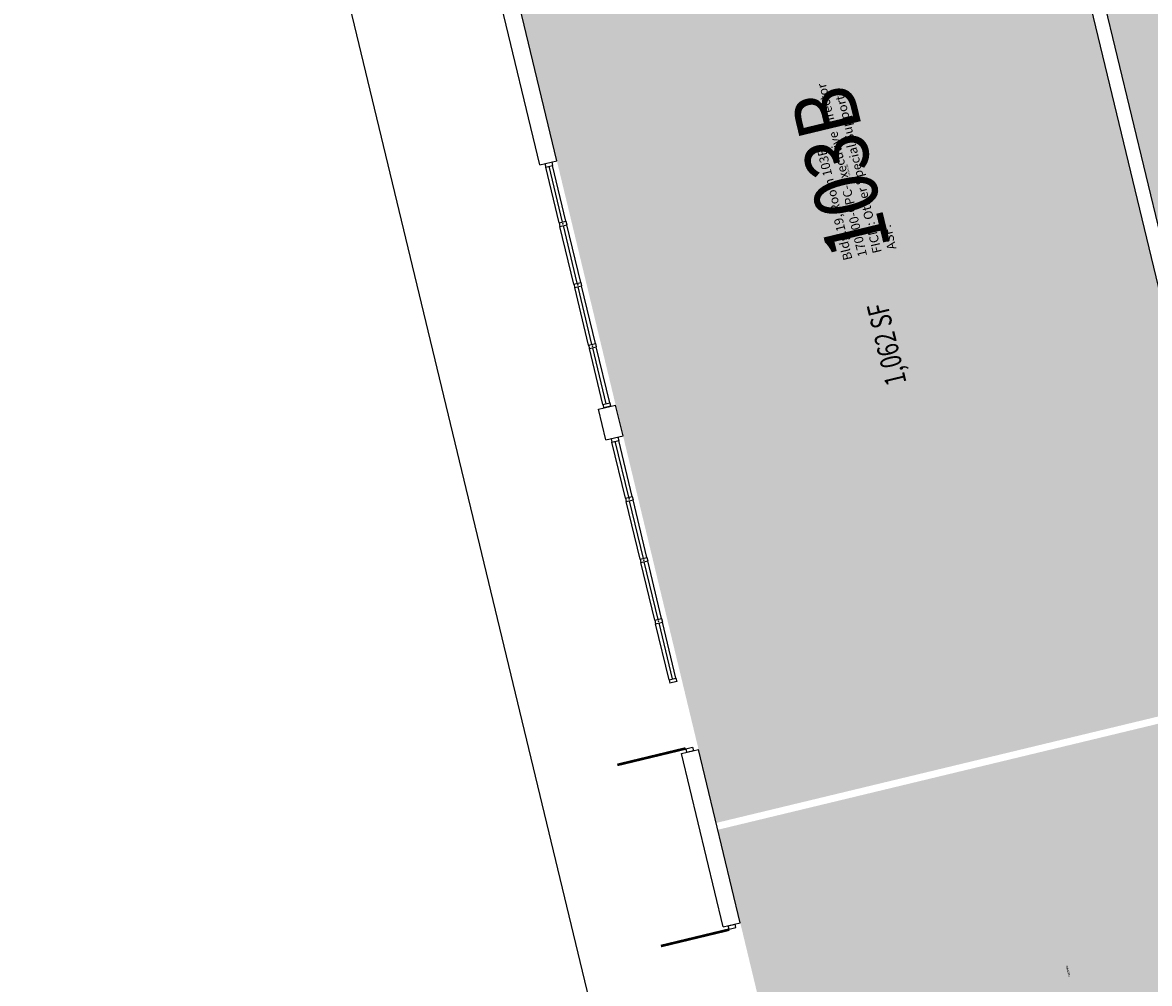
# Model space of a CAD drawing. Units: inches. Extents: x 69215158 to 69219847, y 27668439 to 27672332.
# Drawn here: x 69215637 to 69216278, y 27669241 to 27669788 of the extents above; entities that cross this region are included whole.
import ezdxf
from ezdxf.enums import TextEntityAlignment as Align

# ---------------------------------------------------------------- set-up
doc = ezdxf.new("R2010")
doc.units = ezdxf.units.IN
doc.header["$LTSCALE"] = 100
doc.header["$MEASUREMENT"] = 0
for name, color, linetype in [('A-DOOR', 2, 'CONTINUOUS'), ('A-GLAZ', 1, 'CONTINUOUS'), ('A-IDEN-RNUM', 7, 'CONTINUOUS'), ('A-IDEN-SNUM', 4, 'CONTINUOUS'), ('A-IDEN-VNUM', 4, 'CONTINUOUS'), ('A-SITE', 3, 'CONTINUOUS'), ('A-WALL', 5, 'CONTINUOUS'), ('AREA-TEXT', 3, 'CONTINUOUS'), ('Rooms-Category-Color', 7, 'CONTINUOUS'), ('Rooms-College-Color', 7, 'CONTINUOUS'), ('Rooms-Department-Color', 7, 'CONTINUOUS'), ('Rooms-Division-Color', 7, 'CONTINUOUS'), ('Rooms-Information', 7, 'CONTINUOUS')]:
    doc.layers.add(name, color=color, linetype=linetype)
doc.styles.add('CP_AREA', font='arial.ttf', dxfattribs={"height": 15})
doc.styles.add('CP_ROOMSNUMBER', font='arial.ttf', dxfattribs={"height": 1})
doc.styles.add('CP_ROOMVNUMBER', font='arial.ttf', dxfattribs={"width": 0.85, "height": 0.075})

msp = doc.modelspace()

# ---------------------------------------------------------------- hatches: boundary and pattern name
at = {"layer": 'Rooms-Category-Color', "true_color": 0xffe090}
msp.add_hatch(color=41, dxfattribs=at).paths.add_polyline_path([(69216508.5, 27669711.51), (69216553.67, 27669523.87), (69216332, 27669470.51), (69216258.05, 27669777.74), (69216234.17, 27669876.9), (69216254.59, 27669881.82), (69216275.98, 27669886.97), (69216334.31, 27669901.01), (69216379.04, 27669911.78), (69216553.92, 27669953.87), (69216586.91, 27669816.79), (69216488.84, 27669793.18), (69216500.07, 27669746.51)])
at = {"layer": 'Rooms-Category-Color', "true_color": 0xe3f498}
msp.add_hatch(color=61, dxfattribs=at).paths.add_polyline_path([(69216339.2, 27669406.42), (69216031.98, 27669332.46), (69215918.7, 27669803.02), (69216225.93, 27669876.98)])
at = {"layer": 'Rooms-Category-Color', "true_color": 0xfa9ba3}
msp.add_hatch(color=241, dxfattribs=at).paths.add_polyline_path([(69216340.14, 27669402.53), (69216032.91, 27669328.57), (69216108.27, 27669015.52), (69216415.5, 27669089.47)])
at = {"layer": 'Rooms-College-Color', "true_color": 0xadadad}
for points in [[(69216508.5, 27669711.51), (69216553.67, 27669523.87), (69216332, 27669470.51), (69216258.05, 27669777.74), (69216234.17, 27669876.9), (69216254.59, 27669881.82), (69216275.98, 27669886.97), (69216334.31, 27669901.01), (69216379.04, 27669911.78), (69216553.92, 27669953.87), (69216586.91, 27669816.79), (69216488.84, 27669793.18), (69216500.07, 27669746.51)], [(69216339.2, 27669406.42), (69216031.98, 27669332.46), (69215918.7, 27669803.02), (69216225.93, 27669876.98)], [(69216340.14, 27669402.53), (69216032.91, 27669328.57), (69216108.27, 27669015.52), (69216415.5, 27669089.47)]]:
    msp.add_hatch(color=253, dxfattribs=at).paths.add_polyline_path(points)
at = {"layer": 'Rooms-Department-Color', "true_color": 0x80bc67}
for points in [[(69216508.5, 27669711.51), (69216553.67, 27669523.87), (69216332, 27669470.51), (69216258.05, 27669777.74), (69216234.17, 27669876.9), (69216254.59, 27669881.82), (69216275.98, 27669886.97), (69216334.31, 27669901.01), (69216379.04, 27669911.78), (69216553.92, 27669953.87), (69216586.91, 27669816.79), (69216488.84, 27669793.18), (69216500.07, 27669746.51)], [(69216339.2, 27669406.42), (69216031.98, 27669332.46), (69215918.7, 27669803.02), (69216225.93, 27669876.98)], [(69216340.14, 27669402.53), (69216032.91, 27669328.57), (69216108.27, 27669015.52), (69216415.5, 27669089.47)]]:
    msp.add_hatch(color=83, dxfattribs=at).paths.add_polyline_path(points)
at = {"layer": 'Rooms-Division-Color', "true_color": 0x80bc67}
for points in [[(69216508.5, 27669711.51), (69216553.67, 27669523.87), (69216332, 27669470.51), (69216258.05, 27669777.74), (69216234.17, 27669876.9), (69216254.59, 27669881.82), (69216275.98, 27669886.97), (69216334.31, 27669901.01), (69216379.04, 27669911.78), (69216553.92, 27669953.87), (69216586.91, 27669816.79), (69216488.84, 27669793.18), (69216500.07, 27669746.51)], [(69216339.2, 27669406.42), (69216031.98, 27669332.46), (69215918.7, 27669803.02), (69216225.93, 27669876.98)], [(69216340.14, 27669402.53), (69216032.91, 27669328.57), (69216108.27, 27669015.52), (69216415.5, 27669089.47)]]:
    msp.add_hatch(color=83, dxfattribs=at).paths.add_polyline_path(points)

# ---------------------------------------------------------------- linework, layer by layer
at = {"layer": 'A-DOOR'}
for points in [[(69216014.58, 27669374.82, 1.5, 1.5, 0), (69215975.69, 27669365.46, 0, 0, 0), (69215975.87, 27669364.73, 0, 0, -0.414214), (69216005.4, 27669412.98, 0, 0, -0.414214)], [(69216039.39, 27669271.76, 1.5, 1.5, 0), (69216000.5, 27669262.4, 0, 0, 0), (69216000.32, 27669263.13, 0, 0, 0.414214), (69216048.57, 27669233.6, 0, 0, 0.414214)]]:
    msp.add_lwpolyline(points, format="xyseb", dxfattribs=at)
at = {"layer": 'A-GLAZ'}
for p, q in [((69215942.62, 27669673.78), (69215934.95, 27669705.62)), ((69215944.56, 27669674.25), (69215936.9, 27669706.09)), ((69215946.5, 27669674.71), (69215938.84, 27669706.56)), ((69215950.98, 27669639.02), (69215943.08, 27669671.83)), ((69215952.93, 27669639.49), (69215945.03, 27669672.3)), ((69215954.87, 27669639.96), (69215946.97, 27669672.77)), ((69215959.35, 27669604.26), (69215951.45, 27669637.08)), ((69215961.29, 27669604.73), (69215953.39, 27669637.54)), ((69215963.24, 27669605.2), (69215955.34, 27669638.01)), ((69215967.48, 27669570.48), (69215959.82, 27669602.32)), ((69215969.43, 27669570.95), (69215961.76, 27669602.79)), ((69215971.37, 27669571.42), (69215963.71, 27669603.26)), ((69215980.29, 27669517.25), (69215972.63, 27669549.09)), ((69215982.24, 27669517.72), (69215974.57, 27669549.56)), ((69215984.18, 27669518.19), (69215976.52, 27669550.03)), ((69215988.66, 27669482.49), (69215980.76, 27669515.31)), ((69215990.61, 27669482.96), (69215982.71, 27669515.77)), ((69215992.55, 27669483.43), (69215984.65, 27669516.24)), ((69215997.03, 27669447.74), (69215989.13, 27669480.55)), ((69215998.97, 27669448.2), (69215991.07, 27669481.02)), ((69216000.92, 27669448.67), (69215993.02, 27669481.48)), ((69216009.05, 27669414.89), (69216001.39, 27669446.73)), ((69216005.16, 27669413.95), (69215997.5, 27669445.79)), ((69216007.11, 27669414.42), (69215999.44, 27669446.26))]:
    msp.add_line(p, q, dxfattribs=at)
at = {"layer": 'A-SITE'}
msp.add_line((69215637.28, 27670570.47), (69216055.73, 27668832.13), dxfattribs=at)
at = {"layer": 'A-WALL'}
for p, q in [((69216328.67, 27669450.17), (69216224.52, 27669882.81)), ((69216336.45, 27669452.04), (69216232.3, 27669884.68)), ((69215931.57, 27669706.86), (69215897.75, 27669847.35)), ((69215941.29, 27669709.2), (69215907.47, 27669849.69)), ((69215931.57, 27669706.86), (69215941.29, 27669709.2)), ((69215934.48, 27669707.56), (69215934.95, 27669705.62)), ((69215934.95, 27669705.62), (69215938.84, 27669706.56)), ((69215938.37, 27669708.5), (69215938.84, 27669706.56)), ((69215942.62, 27669673.78), (69215946.5, 27669674.71)), ((69215942.62, 27669673.78), (69215943.08, 27669671.83)), ((69215943.08, 27669671.83), (69215946.97, 27669672.77)), ((69215946.5, 27669674.71), (69215946.97, 27669672.77)), ((69215950.98, 27669639.02), (69215954.87, 27669639.96)), ((69215950.98, 27669639.02), (69215951.45, 27669637.08)), ((69215954.87, 27669639.96), (69215955.34, 27669638.01)), ((69215951.45, 27669637.08), (69215955.34, 27669638.01)), ((69215959.35, 27669604.26), (69215963.24, 27669605.2)), ((69215959.35, 27669604.26), (69215959.82, 27669602.32)), ((69215959.82, 27669602.32), (69215963.71, 27669603.26)), ((69215963.24, 27669605.2), (69215963.71, 27669603.26)), ((69215965.03, 27669567.83), (69215974.76, 27669570.17)), ((69215967.48, 27669570.48), (69215971.37, 27669571.42)), ((69215967.48, 27669570.48), (69215967.95, 27669568.53)), ((69215971.84, 27669569.47), (69215967.95, 27669568.53)), ((69215971.37, 27669571.42), (69215971.84, 27669569.47)), ((69215978.97, 27669552.67), (69215974.76, 27669570.17)), ((69215969.25, 27669550.33), (69215965.03, 27669567.83)), ((69215969.25, 27669550.33), (69215978.97, 27669552.67)), ((69215972.16, 27669551.03), (69215972.63, 27669549.09)), ((69215972.63, 27669549.09), (69215976.52, 27669550.03)), ((69215976.05, 27669551.97), (69215976.52, 27669550.03)), ((69215980.29, 27669517.25), (69215984.18, 27669518.19)), ((69215980.29, 27669517.25), (69215980.76, 27669515.31)), ((69215984.18, 27669518.19), (69215984.65, 27669516.24)), ((69215980.76, 27669515.31), (69215984.65, 27669516.24)), ((69215988.66, 27669482.49), (69215992.55, 27669483.43)), ((69215988.66, 27669482.49), (69215989.13, 27669480.55)), ((69215989.13, 27669480.55), (69215993.02, 27669481.48)), ((69215992.55, 27669483.43), (69215993.02, 27669481.48)), ((69215997.03, 27669447.74), (69216000.92, 27669448.67)), ((69215997.03, 27669447.74), (69215997.5, 27669445.79)), ((69215997.5, 27669445.79), (69216001.39, 27669446.73)), ((69216000.92, 27669448.67), (69216001.39, 27669446.73)), ((69216005.16, 27669413.95), (69216009.05, 27669414.89)), ((69216009.05, 27669414.89), (69216009.52, 27669412.94)), ((69216005.16, 27669413.95), (69216005.63, 27669412.01)), ((69216009.52, 27669412.94), (69216005.63, 27669412.01)), ((69216012.19, 27669371.93), (69216021.91, 27669374.27)), ((69216035.95, 27669273.25), (69216012.19, 27669371.93)), ((69216014.64, 27669374.58), (69216018.53, 27669375.51)), ((69216014.64, 27669374.58), (69216015.11, 27669372.63)), ((69216015.11, 27669372.63), (69216019, 27669373.57)), ((69216018.53, 27669375.51), (69216019, 27669373.57)), ((69216045.67, 27669275.59), (69216021.91, 27669374.27)), ((69216035.95, 27669273.25), (69216045.67, 27669275.59)), ((69216038.86, 27669273.95), (69216042.75, 27669274.89)), ((69216039.33, 27669272.01), (69216038.86, 27669273.95)), ((69216043.22, 27669272.94), (69216042.75, 27669274.89)), ((69216039.33, 27669272.01), (69216043.22, 27669272.94))]:
    msp.add_line(p, q, dxfattribs=at)
for p in [(69215944.79, 27669673.27), (69215953.16, 27669638.52), (69215961.53, 27669603.76), (69215982.47, 27669516.75), (69215990.84, 27669481.99), (69215999.21, 27669447.23)]:
    msp.add_point(p, dxfattribs=at)

# ---------------------------------------------------------------- texts
at = {"layer": 'A-IDEN-RNUM', "style": 'CP_ROOMSNUMBER', "width": 0.85}
msp.add_text('0103-A0', height=1, rotation=103.53478, dxfattribs=at).set_placement((69216232.3, 27669248.2), align=Align.MIDDLE)
at = {"layer": 'A-IDEN-SNUM', "style": 'CP_ROOMSNUMBER', "width": 0.85}
for s, p in [('01900103B0', (69216107.16, 27669704.02)), ('01900103A0', (69216232.3, 27669248.2))]:
    msp.add_text(s, height=1, rotation=103.53478, dxfattribs=at).set_placement(p, align=Align.MIDDLE)
at = {"layer": 'A-IDEN-VNUM', "style": 'CP_ROOMVNUMBER', "width": 0.85}
msp.add_text('103B', height=36, rotation=103.53478, dxfattribs=at).set_placement((69216107.16, 27669704.02), align=Align.MIDDLE)
at = {"layer": 'AREA-TEXT', "style": 'CP_AREA', "width": 0.75}
msp.add_text('1,062 SF', height=12, rotation=103.53478, dxfattribs=at).set_placement((69216128.95, 27669604.72), align=Align.MIDDLE_CENTER)

# ---------------------------------------------------------------- next in the draw order: texts
at = {"layer": 'Rooms-Information', "insert": (69216136.1, 27669659.64), "char_height": 5.1429, "width": 115.2, "attachment_point": 7, "rotation": 103.53478, "style": 'CP_ROOMVNUMBER', "bg_fill": 3, "box_fill_scale": 1.5, "bg_fill_color": 256, "bg_fill_true_color": 13158600, "bg_fill_transparency": 0}
msp.add_mtext('Bldg.19, Room 103B^M^J170200-CPC-Executive Director^M^JFICM: Other Special Support^M^JASF: ', dxfattribs=at)

doc.saveas('drawing.dxf')
